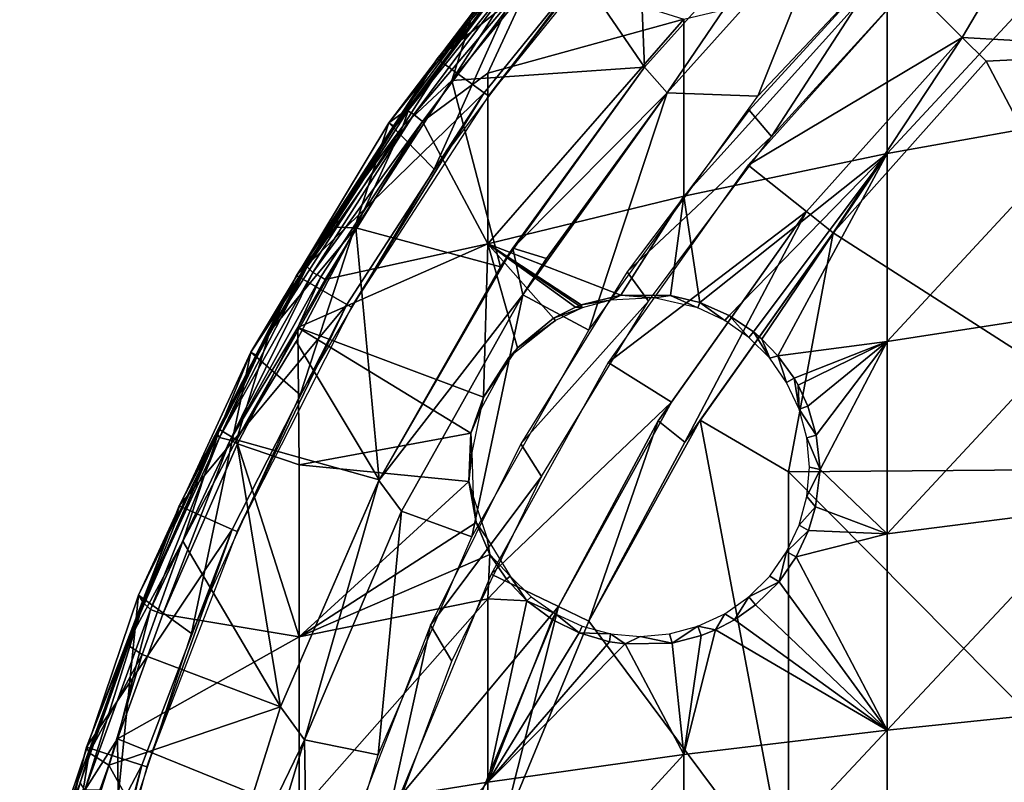
# Model space of a CAD drawing. Extents: x 0 to 571, y 0 to 1427.
# Drawn here: x 499 to 514, y 49 to 61 of the extents above; entities that cross this region are included whole.
import ezdxf

# ---------------------------------------------------------------- set-up
doc = ezdxf.new("R2010")
doc.units = 0
doc.header["$MEASUREMENT"] = 0

msp = doc.modelspace()

# ---------------------------------------------------------------- linework, layer by layer
for points in [[(516.777222, 66.31842, 92.568352), (512.478699, 61.146542, 92.776543), (513.25647, 60.368729, 92.94593)], [(516.777222, 66.31842, 92.568352), (513.25647, 60.368729, 92.94593), (516.777222, 60.171169, 93.312599)], [(508.544098, 62.446251, 88.257698), (505.506195, 60.053711, 88.257698), (507.907715, 63.01926, 88.257698)], [(506.003967, 60.622742, 91.779358), (507.907715, 63.01926, 88.257698), (505.506195, 60.053711, 88.257698)], [(507.053894, 61.94529, 91.601463), (507.907715, 63.01926, 88.257698), (506.003967, 60.622742, 91.779358)], [(507.342865, 61.717953, 92.077286), (508.565094, 59.927761, 92.436234), (508.443665, 62.97324, 92.077682)], [(508.443665, 62.97324, 92.077682), (508.565094, 59.927761, 92.436234), (510.993713, 62.63147, 92.436234)], [(510.993713, 62.63147, 92.436234), (508.565094, 59.927761, 92.436234), (510.993713, 62.63147, 92.740387)], [(510.993713, 62.63147, 92.740387), (508.565094, 59.927761, 92.436234), (508.565094, 59.927761, 92.740387)], [(510.993713, 62.63147, 92.740387), (508.565094, 59.927761, 92.740387), (508.902313, 59.549091, 92.823318)], [(508.902313, 59.549091, 92.823318), (511.34729, 62.277908, 92.823318), (510.993713, 62.63147, 92.740387)], [(506.199005, 59.550339, 88.257698), (505.506195, 60.053711, 88.257698), (508.544098, 62.446251, 88.257698)], [(506.262604, 59.504181, 83.757713), (506.199005, 59.550339, 88.257698), (508.544098, 62.446251, 88.257698)], [(506.262604, 59.504181, 83.757713), (508.544098, 62.446251, 88.257698), (508.602386, 62.393681, 83.757713)], [(505.459991, 58.4217, 85.757698), (507.181091, 62.254799, 85.757698), (504.789398, 59.108528, 85.757698)], [(507.181091, 62.254799, 85.757698), (506.715698, 61.519402, 79.390167), (504.789398, 59.108528, 85.757698)], [(507.787292, 61.515839, 85.757698), (507.181091, 62.254799, 85.757698), (505.459991, 58.4217, 85.757698)], [(511.34729, 62.277908, 92.519279), (511.34729, 62.277908, 92.823318), (508.902313, 59.549091, 92.519279)], [(508.902313, 59.549091, 92.519279), (511.34729, 62.277908, 92.823318), (508.902313, 59.549091, 92.823318)], [(508.902313, 59.549091, 92.519279), (510.238037, 59.498703, 92.690384), (511.34729, 62.277908, 92.519279)], [(510.238037, 59.498703, 92.690384), (512.125122, 61.500099, 92.69754), (511.34729, 62.277908, 92.519279)], [(506.003967, 60.622742, 91.779358), (507.089508, 61.871502, 91.89463), (507.053894, 61.94529, 91.601463)], [(512.148315, 61.353611, 75.505318), (515.237488, 61.978531, 74.324341), (512.148315, 58.655319, 74.182617)], [(512.148315, 58.655319, 74.182617), (515.237488, 61.978531, 74.324341), (515.237488, 59.206051, 72.965279)], [(507.089508, 61.871502, 91.89463), (506.003967, 60.622742, 91.779358), (505.722626, 59.732578, 92.066605)], [(507.342865, 61.717953, 92.077286), (507.089508, 61.871502, 91.89463), (505.722626, 59.732578, 92.066605)], [(507.342865, 61.717953, 92.077286), (505.722626, 59.732578, 92.066605), (508.565094, 59.927761, 92.436234)], [(506.715698, 61.519402, 79.390167), (505.05481, 59.299629, 79.390167), (504.789398, 59.108528, 85.757698)], [(506.715698, 61.519402, 79.390167), (505.073547, 59.286686, 79.208252), (505.05481, 59.299629, 79.390167)], [(506.715698, 61.519402, 79.390167), (506.733398, 61.505066, 79.208252), (505.073547, 59.286686, 79.208252)], [(506.733398, 61.505066, 79.208252), (506.80777, 61.44215, 78.926186), (505.073547, 59.286686, 79.208252)], [(512.125122, 61.500099, 93.001312), (510.112091, 59.291882, 93.001312), (510.439911, 58.903782, 93.080208)], [(512.478699, 61.146542, 93.080208), (512.125122, 61.500099, 93.001312), (510.439911, 58.903782, 93.080208)], [(505.073547, 59.286686, 79.208252), (506.80777, 61.44215, 78.926186), (505.157806, 59.228523, 78.928757)], [(506.80777, 61.44215, 78.926186), (506.940125, 61.330879, 78.697052), (505.157806, 59.228523, 78.928757)], [(509.148895, 60.639408, 76.855026), (512.148315, 61.353611, 75.505318), (509.148895, 58.025909, 75.573891)], [(509.148895, 58.025909, 75.573891), (512.148315, 61.353611, 75.505318), (512.148315, 58.655319, 74.182617)], [(505.157806, 59.228523, 78.928757), (506.940125, 61.330879, 78.697052), (505.287415, 59.128395, 78.701622)], [(505.287415, 59.128395, 78.701622), (506.940125, 61.330879, 78.697052), (506.251007, 59.83873, 78.368156)], [(506.251007, 59.83873, 78.368156), (506.940125, 61.330879, 78.697052), (509.148895, 60.639408, 76.855026)], [(513.25647, 60.368729, 92.94593), (512.478699, 61.146542, 92.776543), (510.098694, 58.483349, 92.776543)], [(506.251007, 59.83873, 78.368156), (509.148895, 60.639408, 76.855026), (506.251007, 57.320278, 77.133629)], [(506.251007, 57.320278, 77.133629), (509.148895, 60.639408, 76.855026), (509.148895, 58.025909, 75.573891)], [(505.137421, 59.450726, 91.214188), (504.997742, 59.058853, 91.936874), (506.003967, 60.622742, 91.779358)], [(505.722626, 59.732578, 92.066605), (506.003967, 60.622742, 91.779358), (504.997742, 59.058853, 91.936874)], [(506.003967, 60.622742, 91.779358), (505.506195, 60.053711, 88.257698), (505.137421, 59.450726, 91.214188)], [(513.25647, 60.368729, 92.94593), (510.098694, 58.483349, 92.776543), (510.95871, 57.797508, 92.94593)], [(510.95871, 57.797508, 92.94593), (510.95871, 57.797508, 93.249336), (513.25647, 60.368729, 93.249336)], [(510.95871, 57.797508, 92.94593), (513.25647, 60.368729, 93.249336), (513.25647, 60.368729, 92.94593)], [(511.349609, 57.48576, 93.324203), (513.25647, 60.368729, 93.249336), (510.95871, 57.797508, 93.249336)], [(513.609985, 60.015171, 93.324203), (513.25647, 60.368729, 93.249336), (511.349609, 57.48576, 93.324203)], [(516.777222, 60.171169, 93.312599), (513.25647, 60.368729, 92.94593), (513.609985, 60.015171, 93.020912)], [(506.199005, 59.550339, 88.257698), (503.427887, 56.853378, 88.257698), (505.506195, 60.053711, 88.257698)], [(504.048004, 57.775879, 91.647476), (505.506195, 60.053711, 88.257698), (503.427887, 56.853378, 88.257698)], [(505.137421, 59.450726, 91.214188), (505.506195, 60.053711, 88.257698), (504.048004, 57.775879, 91.647476)], [(516.777222, 60.171169, 93.312599), (513.609985, 60.015171, 93.020912), (516.777222, 54.00425, 93.87072)], [(508.565094, 59.927761, 92.436234), (505.722626, 59.732578, 92.066605), (506.439514, 56.97995, 92.436234)], [(506.619629, 57.257858, 92.740395), (508.565094, 59.927761, 92.436234), (506.439514, 56.97995, 92.436234)], [(508.565094, 59.927761, 92.740387), (508.565094, 59.927761, 92.436234), (506.619629, 57.257858, 92.740395)], [(508.902313, 59.549091, 92.823318), (508.565094, 59.927761, 92.740387), (506.619629, 57.257858, 92.740395)], [(513.609985, 60.015171, 93.020912), (513.609985, 60.015171, 93.324203), (511.349609, 57.48576, 93.020912)], [(511.349609, 57.48576, 93.020912), (513.609985, 60.015171, 93.324203), (511.349609, 57.48576, 93.324203)], [(511.349609, 57.48576, 93.020912), (516.777222, 54.00425, 93.87072), (513.609985, 60.015171, 93.020912)], [(505.287415, 59.128395, 78.701622), (506.251007, 59.83873, 78.368156), (506.251007, 57.320278, 77.133629)], [(504.302338, 57.556137, 92.071335), (505.722626, 59.732578, 92.066605), (504.997742, 59.058853, 91.936874)], [(506.439514, 56.97995, 92.436234), (505.722626, 59.732578, 92.066605), (504.302338, 57.556137, 92.071335)], [(504.169495, 56.425201, 88.257698), (503.427887, 56.853378, 88.257698), (506.199005, 59.550339, 88.257698)], [(504.237488, 56.385921, 83.757713), (504.169495, 56.425201, 88.257698), (506.199005, 59.550339, 88.257698)], [(504.237488, 56.385921, 83.757713), (506.199005, 59.550339, 88.257698), (506.262604, 59.504181, 83.757713)], [(508.902313, 59.549091, 92.823318), (506.619629, 57.257858, 92.740395), (507.117004, 57.103321, 92.823318)], [(508.902313, 59.549091, 92.519279), (508.902313, 59.549091, 92.823318), (506.770386, 56.569229, 92.519279)], [(506.770386, 56.569229, 92.519279), (508.902313, 59.549091, 92.823318), (507.117004, 57.103321, 92.823318)], [(506.770386, 56.569229, 92.519279), (507.742493, 56.047871, 92.69754), (508.902313, 59.549091, 92.519279)], [(508.902313, 59.549091, 92.519279), (507.742493, 56.047871, 92.69754), (510.238037, 59.498703, 92.690384)], [(504.048004, 57.775879, 91.647476), (504.997742, 59.058853, 91.936874), (505.137421, 59.450726, 91.214188)], [(505.073547, 59.286686, 79.208252), (503.582733, 56.98259, 79.271675), (504.881409, 59.04615, 79.390167)], [(505.073547, 59.286686, 79.208252), (505.157806, 59.228523, 78.928757), (503.582733, 56.98259, 79.271675)], [(503.582733, 56.98259, 79.271675), (505.157806, 59.228523, 78.928757), (503.670532, 56.897446, 78.926155)], [(505.157806, 59.228523, 78.928757), (505.287415, 59.128395, 78.701622), (503.670532, 56.897446, 78.926155)], [(504.789398, 59.108528, 85.757698), (505.05481, 59.299629, 79.390167), (504.881409, 59.04615, 79.390167)], [(505.073547, 59.286686, 79.208252), (504.881409, 59.04615, 79.390167), (505.05481, 59.299629, 79.390167)], [(510.439911, 58.903782, 93.080208), (510.112091, 59.291882, 93.001312), (508.311401, 56.90736, 93.001312)], [(512.148315, 58.655319, 74.182617), (515.237488, 59.206051, 72.965279), (512.148315, 55.880428, 73.029243)], [(512.148315, 55.880428, 73.029243), (515.237488, 59.206051, 72.965279), (515.237488, 56.35487, 71.780182)], [(503.48291, 55.092899, 85.757698), (504.789398, 59.108528, 85.757698), (502.751801, 55.722118, 85.757698)], [(504.789398, 59.108528, 85.757698), (504.881409, 59.04615, 79.390167), (502.751801, 55.722118, 85.757698)], [(502.751801, 55.722118, 85.757698), (504.881409, 59.04615, 79.390167), (503.582733, 56.98259, 79.271675)], [(505.459991, 58.4217, 85.757698), (504.789398, 59.108528, 85.757698), (503.48291, 55.092899, 85.757698)], [(503.670532, 56.897446, 78.926155), (505.287415, 59.128395, 78.701622), (503.785187, 56.833012, 78.744041)], [(503.851288, 56.794418, 78.666634), (503.785187, 56.833012, 78.744041), (505.287415, 59.128395, 78.701622)], [(506.251007, 57.320278, 77.133629), (503.851288, 56.794418, 78.666634), (505.287415, 59.128395, 78.701622)], [(504.997742, 59.058853, 91.936874), (504.048004, 57.775879, 91.647476), (504.023254, 57.56823, 91.906418)], [(504.997742, 59.058853, 91.936874), (504.023254, 57.56823, 91.906418), (504.302338, 57.556137, 92.071335)], [(510.439911, 58.903782, 93.080208), (508.311401, 56.90736, 93.001312), (508.623505, 56.477371, 93.080208)], [(509.148895, 58.025909, 75.573891), (512.148315, 58.655319, 74.182617), (509.384186, 56.453018, 74.757729)], [(509.384186, 56.453018, 74.757729), (512.148315, 58.655319, 74.182617), (509.817993, 56.263676, 74.42955)], [(510.174591, 56.021542, 74.132156), (509.817993, 56.263676, 74.42955), (512.148315, 58.655319, 74.182617)], [(510.298889, 55.915611, 74.021378), (510.174591, 56.021542, 74.132156), (512.148315, 58.655319, 74.182617)], [(512.148315, 58.655319, 74.182617), (510.536499, 55.668732, 73.795197), (510.298889, 55.915611, 74.021378)], [(512.148315, 55.880428, 73.029243), (510.536499, 55.668732, 73.795197), (512.148315, 58.655319, 74.182617)], [(510.95871, 57.797508, 92.94593), (510.098694, 58.483349, 92.776543), (508.031891, 55.570419, 92.776543)], [(506.251007, 57.320278, 77.133629), (509.148895, 58.025909, 75.573891), (508.216248, 56.561035, 75.509048)], [(509.148895, 58.025909, 75.573891), (508.952362, 56.560524, 75.057709), (508.216248, 56.561035, 75.509048)], [(509.384186, 56.453018, 74.757729), (508.952362, 56.560524, 75.057709), (509.148895, 58.025909, 75.573891)], [(504.048004, 57.775879, 91.647476), (503.427887, 56.853378, 88.257698), (503.704285, 57.204655, 91.601463)], [(503.704285, 57.204655, 91.601463), (504.023254, 57.56823, 91.906418), (504.048004, 57.775879, 91.647476)], [(510.95871, 57.797508, 92.94593), (508.031891, 55.570419, 92.776543), (508.963287, 54.985199, 92.94593)], [(508.963287, 54.985199, 92.94593), (508.767914, 54.70805, 93.24939), (510.95871, 57.797508, 93.249336)], [(510.95871, 57.797508, 93.249336), (508.767914, 54.70805, 93.24939), (509.159912, 54.39547, 93.324669)], [(508.963287, 54.985199, 92.94593), (510.95871, 57.797508, 93.249336), (510.95871, 57.797508, 92.94593)], [(511.349609, 57.48576, 93.324203), (510.95871, 57.797508, 93.249336), (509.159912, 54.39547, 93.324669)], [(502.541962, 54.428215, 92.06546), (503.421295, 55.88047, 92.085022), (504.302338, 57.556137, 92.071335)], [(504.302338, 57.556137, 92.071335), (503.034271, 56.026012, 91.783257), (502.541962, 54.428215, 92.06546)], [(503.704285, 57.204655, 91.601463), (503.034271, 56.026012, 91.783257), (504.023254, 57.56823, 91.906418)], [(504.302338, 57.556137, 92.071335), (504.023254, 57.56823, 91.906418), (503.034271, 56.026012, 91.783257)], [(504.649811, 53.838428, 92.436638), (504.302338, 57.556137, 92.071335), (503.421295, 55.88047, 92.085022)], [(506.439514, 56.97995, 92.436234), (504.302338, 57.556137, 92.071335), (504.649811, 53.838428, 92.436638)], [(509.386597, 54.719181, 93.020912), (511.349609, 57.48576, 93.324203), (509.159912, 54.39547, 93.324669)], [(511.349609, 57.48576, 93.020912), (511.349609, 57.48576, 93.324203), (509.386597, 54.719181, 93.020912)], [(509.386597, 54.719181, 93.020912), (510.690094, 53.956718, 93.239616), (511.349609, 57.48576, 93.020912)], [(510.690094, 53.956718, 93.239616), (516.777222, 54.00425, 93.87072), (511.349609, 57.48576, 93.020912)], [(506.187988, 55.05872, 76.226242), (503.447815, 56.084332, 78.666634), (506.251007, 57.320278, 77.133629)], [(506.251007, 57.320278, 77.133629), (503.447815, 56.084332, 78.666634), (503.851288, 56.794418, 78.666634)], [(506.251007, 57.320278, 77.133629), (506.692261, 55.784966, 76.174561), (506.187988, 55.05872, 76.226242)], [(508.216248, 56.561035, 75.509048), (507.629395, 56.41848, 75.820381), (506.251007, 57.320278, 77.133629)], [(506.251007, 57.320278, 77.133629), (507.629395, 56.41848, 75.820381), (507.600494, 56.407211, 75.834297)], [(507.600494, 56.407211, 75.834297), (507.549103, 56.386261, 75.858612), (506.251007, 57.320278, 77.133629)], [(506.251007, 57.320278, 77.133629), (507.549103, 56.386261, 75.858612), (507.22467, 56.222832, 76.001282)], [(507.22467, 56.222832, 76.001282), (506.692261, 55.784966, 76.174561), (506.251007, 57.320278, 77.133629)], [(503.427887, 56.853378, 88.257698), (503.034271, 56.026012, 91.783257), (503.704285, 57.204655, 91.601463)], [(506.619629, 57.257858, 92.740395), (506.439514, 56.97995, 92.436234), (504.644592, 53.829296, 92.739639)], [(506.770386, 56.569229, 92.823318), (506.619629, 57.257858, 92.740395), (504.644592, 53.829296, 92.739639)], [(507.117004, 57.103321, 92.823318), (506.619629, 57.257858, 92.740395), (506.770386, 56.569229, 92.823318)], [(506.770386, 56.569229, 92.519279), (507.117004, 57.103321, 92.823318), (506.770386, 56.569229, 92.823318)], [(504.169495, 56.425201, 88.257698), (501.695496, 53.453331, 88.257698), (503.427887, 56.853378, 88.257698)], [(501.695496, 53.453331, 88.257698), (502.288177, 54.582298, 91.745972), (503.427887, 56.853378, 88.257698)], [(502.288177, 54.461655, 79.095909), (502.850006, 55.670052, 79.390167), (503.582733, 56.98259, 79.271675)], [(503.582733, 56.98259, 79.271675), (503.670532, 56.897446, 78.926155), (502.288177, 54.461655, 79.095909)], [(502.288177, 54.461655, 79.095909), (503.670532, 56.897446, 78.926155), (502.448792, 54.423538, 78.803581)], [(503.427887, 56.853378, 88.257698), (502.288177, 54.582298, 91.745972), (503.034271, 56.026012, 91.783257)], [(503.670532, 56.897446, 78.926155), (503.785187, 56.833012, 78.744041), (502.448792, 54.423538, 78.803581)], [(502.751801, 55.722118, 85.757698), (503.582733, 56.98259, 79.271675), (502.850006, 55.670052, 79.390167)], [(504.644592, 53.829296, 92.739639), (506.439514, 56.97995, 92.436234), (504.649811, 53.838428, 92.436638)], [(508.623505, 56.477371, 93.080208), (508.311401, 56.90736, 93.001312), (506.738312, 54.366859, 93.001312)], [(503.447815, 56.084332, 78.666634), (502.448792, 54.423538, 78.803581), (503.785187, 56.833012, 78.744041)], [(503.447815, 56.084332, 78.666634), (503.785187, 56.833012, 78.744041), (503.851288, 56.794418, 78.666634)], [(506.770386, 56.569229, 92.823318), (504.644592, 53.829296, 92.739639), (504.977112, 53.374081, 92.823318)], [(504.977112, 53.374081, 92.823318), (504.977112, 53.374081, 92.519279), (506.770386, 56.569229, 92.823318)], [(506.770386, 56.569229, 92.823318), (504.977112, 53.374081, 92.519279), (506.770386, 56.569229, 92.519279)], [(504.977112, 53.374081, 92.519279), (506.018585, 52.998692, 92.69754), (506.770386, 56.569229, 92.519279)], [(506.770386, 56.569229, 92.519279), (506.018585, 52.998692, 92.69754), (507.742493, 56.047871, 92.69754)], [(507.629395, 56.41848, 75.820381), (508.216248, 56.561035, 75.509048), (508.065887, 56.487221, 77.1577)], [(508.065887, 56.487221, 77.1577), (508.216248, 56.561035, 75.509048), (508.707764, 56.52557, 77.15773)], [(508.707764, 56.52557, 77.15773), (508.216248, 56.561035, 75.509048), (508.952362, 56.560524, 75.057709)], [(508.707764, 56.52557, 77.15773), (508.952362, 56.560524, 75.057709), (509.355103, 56.374432, 77.1577)], [(509.355103, 56.374432, 77.1577), (508.952362, 56.560524, 75.057709), (509.384186, 56.453018, 74.757729)], [(502.477814, 53.10503, 88.257698), (501.695496, 53.453331, 88.257698), (504.169495, 56.425201, 88.257698)], [(502.549591, 53.073078, 83.757713), (502.477814, 53.10503, 88.257698), (504.169495, 56.425201, 88.257698)], [(502.549591, 53.073078, 83.757713), (504.169495, 56.425201, 88.257698), (504.237488, 56.385921, 83.757713)], [(508.623505, 56.477371, 93.080208), (506.738312, 54.366859, 93.001312), (507.045898, 53.889271, 93.080208)], [(507.600494, 56.407211, 75.834297), (507.629395, 56.41848, 75.820381), (507.644989, 56.374432, 77.1577)], [(507.644989, 56.374432, 77.1577), (507.629395, 56.41848, 75.820381), (508.065887, 56.487221, 77.1577)], [(509.75, 56.19025, 77.1577), (509.355103, 56.374432, 77.1577), (509.384186, 56.453018, 74.757729)], [(509.384186, 56.453018, 74.757729), (509.817993, 56.263676, 74.42955), (509.75, 56.19025, 77.1577)], [(507.644989, 56.374432, 77.1577), (507.22467, 56.222832, 76.001282), (507.549103, 56.386261, 75.858612)], [(507.25, 56.19025, 77.1577), (507.22467, 56.222832, 76.001282), (507.644989, 56.374432, 77.1577)], [(507.644989, 56.374432, 77.1577), (507.549103, 56.386261, 75.858612), (507.600494, 56.407211, 75.834297)], [(512.148315, 55.880428, 73.029243), (515.237488, 56.35487, 71.780182), (512.148315, 53.039551, 72.049568)], [(512.148315, 53.039551, 72.049568), (515.237488, 56.35487, 71.780182), (515.237488, 53.43589, 70.773582)], [(506.563202, 55.645088, 77.157692), (506.692261, 55.784966, 76.174561), (507.25, 56.19025, 77.1577)], [(506.692261, 55.784966, 76.174561), (507.22467, 56.222832, 76.001282), (507.25, 56.19025, 77.1577)], [(509.75, 56.19025, 77.1577), (509.817993, 56.263676, 74.42955), (510.106995, 55.9403, 77.1577)], [(510.106995, 55.9403, 77.1577), (509.817993, 56.263676, 74.42955), (510.174591, 56.021542, 74.132156)], [(503.034271, 56.026012, 91.783257), (502.288177, 54.582298, 91.745972), (502.541962, 54.428215, 92.06546)], [(502.558502, 54.370312, 78.666634), (502.448792, 54.423538, 78.803581), (503.447815, 56.084332, 78.666634)], [(503.466095, 54.059212, 77.824059), (502.558502, 54.370312, 78.666634), (503.447815, 56.084332, 78.666634)], [(506.187988, 55.05872, 76.226242), (506.003815, 54.526863, 76.145714), (503.447815, 56.084332, 78.666634)], [(503.447815, 56.084332, 78.666634), (506.003815, 54.526863, 76.145714), (503.466095, 54.059212, 77.824059)], [(510.4151, 55.632172, 77.1577), (510.106995, 55.9403, 77.1577), (510.174591, 56.021542, 74.132156)], [(510.174591, 56.021542, 74.132156), (510.298889, 55.915611, 74.021378), (510.4151, 55.632172, 77.1577)], [(503.421295, 55.88047, 92.085022), (502.541962, 54.428215, 92.06546), (504.649811, 53.838428, 92.436638)], [(510.4151, 55.632172, 77.1577), (510.298889, 55.915611, 74.021378), (510.536499, 55.668732, 73.795197)], [(512.148315, 55.880428, 73.029243), (510.773895, 55.33931, 73.541977), (510.536499, 55.668732, 73.795197)], [(512.148315, 55.880428, 73.029243), (510.832703, 55.23711, 73.47245), (510.773895, 55.33931, 73.541977)], [(510.97641, 54.926601, 73.282257), (510.832703, 55.23711, 73.47245), (512.148315, 55.880428, 73.029243)], [(511.101044, 54.499157, 73.0644), (510.97641, 54.926601, 73.282257), (512.148315, 55.880428, 73.029243)], [(512.148315, 55.880428, 73.029243), (511.160126, 53.990833, 72.858986), (511.101044, 54.499157, 73.0644)], [(512.148315, 53.039551, 72.049568), (511.160126, 53.990833, 72.858986), (512.148315, 55.880428, 73.029243)], [(501.879395, 51.568901, 85.757698), (502.751801, 55.722118, 85.757698), (501.092407, 52.135231, 85.757698)], [(502.263092, 54.51366, 79.390167), (501.092407, 52.135231, 85.757698), (502.751801, 55.722118, 85.757698)], [(503.48291, 55.092899, 85.757698), (502.751801, 55.722118, 85.757698), (501.879395, 51.568901, 85.757698)], [(502.263092, 54.51366, 79.390167), (502.751801, 55.722118, 85.757698), (502.850006, 55.670052, 79.390167)], [(506.692261, 55.784966, 76.174561), (506.563202, 55.645088, 77.157692), (506.187988, 55.05872, 76.226242)], [(502.288177, 54.461655, 79.095909), (502.263092, 54.51366, 79.390167), (502.850006, 55.670052, 79.390167)], [(506.187988, 55.05872, 76.226242), (506.563202, 55.645088, 77.157692), (506.150787, 54.88023, 77.1577)], [(508.963287, 54.985199, 92.94593), (508.031891, 55.570419, 92.776543), (506.304199, 52.444401, 92.776543)], [(510.4151, 55.632172, 77.1577), (510.536499, 55.668732, 73.795197), (510.6651, 55.2752, 77.1577)], [(510.6651, 55.2752, 77.1577), (510.536499, 55.668732, 73.795197), (510.773895, 55.33931, 73.541977)], [(510.6651, 55.2752, 77.1577), (510.773895, 55.33931, 73.541977), (510.849304, 54.88023, 77.1577)], [(510.849304, 54.88023, 77.1577), (510.773895, 55.33931, 73.541977), (510.832703, 55.23711, 73.47245)], [(510.849304, 54.88023, 77.1577), (510.832703, 55.23711, 73.47245), (510.97641, 54.926601, 73.282257)], [(506.187988, 55.05872, 76.226242), (506.150787, 54.88023, 77.1577), (506.003815, 54.526863, 76.145714)], [(508.963287, 54.985199, 92.94593), (506.304199, 52.444401, 92.776543), (507.295197, 51.96711, 92.94593)], [(507.295197, 51.96711, 93.249336), (508.767914, 54.70805, 93.24939), (508.963287, 54.985199, 92.94593)], [(508.963287, 54.985199, 92.94593), (507.295197, 51.96711, 92.94593), (507.295197, 51.96711, 93.249336)], [(506.003815, 54.526863, 76.145714), (506.150787, 54.88023, 77.1577), (506.018982, 54.242249, 77.1577)], [(511.101044, 54.499157, 73.0644), (510.849304, 54.88023, 77.1577), (510.97641, 54.926601, 73.282257)], [(511.101044, 54.499157, 73.0644), (510.962006, 54.459301, 77.1577), (510.849304, 54.88023, 77.1577)], [(507.745697, 51.750179, 93.324203), (508.767914, 54.70805, 93.24939), (507.295197, 51.96711, 93.249336)], [(509.386597, 54.719181, 93.020912), (509.159912, 54.39547, 93.324669), (507.745697, 51.750179, 93.020912)], [(510.690094, 47.794849, 93.609962), (509.386597, 54.719181, 93.020912), (507.745697, 51.750179, 93.020912)], [(509.159912, 54.39547, 93.324669), (508.767914, 54.70805, 93.24939), (507.745697, 51.750179, 93.324203)], [(510.690094, 53.956718, 93.239616), (509.386597, 54.719181, 93.020912), (510.690094, 47.794849, 93.609962)], [(501.627625, 53.169502, 91.537041), (500.921631, 51.408413, 91.716362), (502.288177, 54.582298, 91.745972)], [(502.288177, 54.582298, 91.745972), (500.921631, 51.408413, 91.716362), (501.74939, 52.934635, 92.04837)], [(501.695496, 53.453331, 88.257698), (501.627625, 53.169502, 91.537041), (502.288177, 54.582298, 91.745972)], [(502.541962, 54.428215, 92.06546), (502.288177, 54.582298, 91.745972), (501.74939, 52.934635, 92.04837)], [(503.466095, 54.059212, 77.824059), (506.003815, 54.526863, 76.145714), (505.973938, 53.811142, 75.9076)], [(506.018982, 54.242249, 77.1577), (505.973938, 53.811142, 75.9076), (506.003815, 54.526863, 76.145714)], [(501.166779, 52.024029, 79.280212), (501.092407, 52.135231, 85.757698), (502.263092, 54.51366, 79.390167)], [(502.288177, 54.461655, 79.095909), (501.166779, 52.024029, 79.280212), (502.263092, 54.51366, 79.390167)], [(501.166779, 52.024029, 79.280212), (502.288177, 54.461655, 79.095909), (501.273926, 51.923164, 78.895378)], [(502.288177, 54.461655, 79.095909), (502.448792, 54.423538, 78.803581), (501.273926, 51.923164, 78.895378)], [(501.453888, 51.85479, 78.666634), (501.273926, 51.923164, 78.895378), (502.448792, 54.423538, 78.803581)], [(501.453888, 51.85479, 78.666634), (502.448792, 54.423538, 78.803581), (502.558502, 54.370312, 78.666634)], [(503.190613, 50.489521, 92.436234), (502.541962, 54.428215, 92.06546), (501.74939, 52.934635, 92.04837)], [(504.649811, 53.838428, 92.436638), (502.541962, 54.428215, 92.06546), (503.190613, 50.489521, 92.436234)], [(507.745697, 51.750179, 93.020912), (509.159912, 54.39547, 93.324669), (507.745697, 51.750179, 93.324203)], [(511.160126, 53.990833, 72.858986), (510.962006, 54.459301, 77.1577), (511.101044, 54.499157, 73.0644)], [(511.160126, 53.990833, 72.858986), (511, 54.0252, 77.1577), (510.962006, 54.459301, 77.1577)], [(503.466095, 51.518169, 76.947792), (501.453888, 51.85479, 78.666634), (502.558502, 54.370312, 78.666634)], [(503.466095, 51.518169, 76.947792), (502.558502, 54.370312, 78.666634), (503.466095, 54.059212, 77.824059)], [(507.045898, 53.889271, 93.080208), (506.738312, 54.366859, 93.001312), (505.406403, 51.692039, 93.001312)], [(506.037994, 53.591068, 77.1577), (505.973938, 53.811142, 75.9076), (506.018982, 54.242249, 77.1577)], [(503.466095, 54.059212, 77.824059), (505.973938, 53.811142, 75.9076), (503.466095, 51.518169, 76.947792)], [(510.690094, 53.956718, 93.239616), (516.777222, 47.82325, 94.242203), (516.777222, 54.00425, 93.87072)], [(510.690094, 47.794849, 93.609962), (516.777222, 47.82325, 94.242203), (510.690094, 53.956718, 93.239616)], [(511.160126, 53.990833, 72.858986), (510.962006, 53.591068, 77.1577), (511, 54.0252, 77.1577)], [(511.089691, 53.439018, 72.713432), (510.962006, 53.591068, 77.1577), (511.160126, 53.990833, 72.858986)], [(512.148315, 53.039551, 72.049568), (511.089691, 53.439018, 72.713432), (511.160126, 53.990833, 72.858986)], [(504.644592, 53.829296, 92.739639), (504.649811, 53.838428, 92.436638), (503.190613, 50.489521, 92.436234)], [(504.644592, 53.829296, 92.739639), (503.190613, 50.489521, 92.436234), (503.190613, 50.489521, 92.740387)], [(504.644592, 53.829296, 92.739639), (503.190613, 50.489521, 92.740387), (503.544189, 50.001949, 92.823318)], [(505.973938, 53.811142, 75.9076), (506.080902, 53.20752, 75.62394), (503.466095, 51.518169, 76.947792)], [(504.977112, 53.374081, 92.823318), (504.644592, 53.829296, 92.739639), (503.544189, 50.001949, 92.823318)], [(507.045898, 53.889271, 93.080208), (505.406403, 51.692039, 93.001312), (505.721588, 51.16296, 93.080208)], [(505.973938, 53.811142, 75.9076), (506.037994, 53.591068, 77.1577), (506.080902, 53.20752, 75.62394)], [(506.080902, 53.20752, 75.62394), (506.037994, 53.591068, 77.1577), (506.242889, 52.972672, 77.1577)], [(511.089691, 53.439018, 72.713432), (510.849304, 53.170139, 77.1577), (510.962006, 53.591068, 77.1577)], [(502.477814, 53.10503, 88.257698), (500.328003, 49.89085, 88.257698), (501.695496, 53.453331, 88.257698)], [(500.328003, 49.89085, 88.257698), (500.921631, 51.408413, 91.716362), (501.695496, 53.453331, 88.257698)], [(501.695496, 53.453331, 88.257698), (500.921631, 51.408413, 91.716362), (501.627625, 53.169502, 91.537041)], [(503.544189, 50.001949, 92.823318), (503.544189, 50.001949, 92.519279), (504.977112, 53.374081, 92.823318)], [(504.977112, 53.374081, 92.823318), (503.544189, 50.001949, 92.519279), (504.977112, 53.374081, 92.519279)], [(503.544189, 50.001949, 92.519279), (504.634399, 49.78096, 92.69754), (504.977112, 53.374081, 92.519279)], [(504.977112, 53.374081, 92.519279), (504.634399, 49.78096, 92.69754), (506.018585, 52.998692, 92.69754)], [(510.98819, 53.089008, 72.654366), (510.849304, 53.170139, 77.1577), (511.089691, 53.439018, 72.713432)], [(512.148315, 53.039551, 72.049568), (510.98819, 53.089008, 72.654366), (511.089691, 53.439018, 72.713432)], [(512.148315, 53.039551, 72.049568), (515.237488, 53.43589, 70.773582), (512.148315, 50.14357, 71.247368)], [(512.148315, 50.14357, 71.247368), (515.237488, 53.43589, 70.773582), (515.237488, 50.460281, 69.949318)], [(501.142395, 49.626202, 88.257698), (500.328003, 49.89085, 88.257698), (502.477814, 53.10503, 88.257698)], [(501.217102, 49.60194, 83.757713), (501.142395, 49.626202, 88.257698), (502.477814, 53.10503, 88.257698)], [(501.217102, 49.60194, 83.757713), (502.477814, 53.10503, 88.257698), (502.549591, 53.073078, 83.757713)], [(503.466095, 51.518169, 76.947792), (506.080902, 53.20752, 75.62394), (506.283386, 52.735298, 75.33049)], [(506.080902, 53.20752, 75.62394), (506.242889, 52.972672, 77.1577), (506.283386, 52.735298, 75.33049)], [(510.98819, 53.089008, 72.654366), (510.6651, 52.7752, 77.1577), (510.849304, 53.170139, 77.1577)], [(510.6651, 52.7752, 77.1577), (510.98819, 53.089008, 72.654366), (510.805237, 52.701786, 72.63028)], [(512.148315, 53.039551, 72.049568), (510.805237, 52.701786, 72.63028), (510.98819, 53.089008, 72.654366)], [(501.74939, 52.934635, 92.04837), (500.921631, 51.408413, 91.716362), (501.150696, 51.258755, 92.059906)], [(503.190613, 50.489521, 92.436234), (501.74939, 52.934635, 92.04837), (501.150696, 51.258755, 92.059906)], [(506.283386, 52.735298, 75.33049), (506.242889, 52.972672, 77.1577), (506.5849, 52.418228, 77.1577)], [(512.148315, 50.14357, 71.247368), (510.805237, 52.701786, 72.63028), (512.148315, 53.039551, 72.049568)], [(506.251007, 52.078812, 75.142754), (503.466095, 51.518169, 76.947792), (506.283386, 52.735298, 75.33049)], [(506.251007, 52.078812, 75.142754), (506.283386, 52.735298, 75.33049), (506.5289, 52.370522, 75.05088)], [(506.5849, 52.418228, 77.1577), (506.5289, 52.370522, 75.05088), (506.283386, 52.735298, 75.33049)], [(510.55542, 52.330627, 72.650047), (510.4151, 52.418228, 77.1577), (510.6651, 52.7752, 77.1577)], [(510.55542, 52.330627, 72.650047), (510.6651, 52.7752, 77.1577), (510.805237, 52.701786, 72.63028)], [(512.148315, 50.14357, 71.247368), (510.55542, 52.330627, 72.650047), (510.805237, 52.701786, 72.63028)], [(507.295197, 51.96711, 92.94593), (506.304199, 52.444401, 92.776543), (504.937286, 49.1446, 92.776543)], [(506.251007, 52.078812, 75.142754), (506.5289, 52.370522, 75.05088), (506.828552, 52.05204, 74.756874)], [(506.5849, 52.418228, 77.1577), (506.828552, 52.05204, 74.756874), (506.5289, 52.370522, 75.05088)], [(506.893097, 52.110081, 77.1577), (506.828552, 52.05204, 74.756874), (506.5849, 52.418228, 77.1577)], [(510.4151, 52.418228, 77.1577), (510.55542, 52.330627, 72.650047), (510.106995, 52.110081, 77.1577)], [(510.106995, 52.110081, 77.1577), (510.55542, 52.330627, 72.650047), (510.205688, 51.991428, 72.738182)], [(510.205688, 51.991428, 72.738182), (510.55542, 52.330627, 72.650047), (512.148315, 50.14357, 71.247368)], [(500.668488, 47.891441, 85.757698), (501.092407, 52.135231, 85.757698), (499.830414, 48.389969, 85.757698)], [(501.166779, 52.024029, 79.280212), (499.830414, 48.389969, 85.757698), (501.092407, 52.135231, 85.757698)], [(501.879395, 51.568901, 85.757698), (501.092407, 52.135231, 85.757698), (500.668488, 47.891441, 85.757698)], [(506.251007, 49.375858, 74.39402), (503.466095, 48.927841, 76.230247), (506.251007, 52.078812, 75.142754)], [(503.466095, 48.927841, 76.230247), (503.466095, 51.518169, 76.947792), (506.251007, 52.078812, 75.142754)], [(506.251007, 49.375858, 74.39402), (506.251007, 52.078812, 75.142754), (506.828552, 52.05204, 74.756874)], [(506.251007, 49.375858, 74.39402), (506.828552, 52.05204, 74.756874), (507.202393, 51.777809, 74.435051)], [(507.25, 51.860119, 77.1577), (506.828552, 52.05204, 74.756874), (506.893097, 52.110081, 77.1577)], [(507.25, 51.860119, 77.1577), (507.202393, 51.777809, 74.435051), (506.828552, 52.05204, 74.756874)], [(509.895996, 51.773579, 72.844238), (509.75, 51.860119, 77.1577), (510.106995, 52.110081, 77.1577)], [(510.106995, 52.110081, 77.1577), (510.205688, 51.991428, 72.738182), (509.895996, 51.773579, 72.844238)], [(500.235077, 49.37048, 79.314735), (499.830414, 48.389969, 85.757698), (501.166779, 52.024029, 79.280212)], [(500.235077, 49.37048, 79.314735), (501.166779, 52.024029, 79.280212), (500.301544, 49.257328, 78.951279)], [(501.166779, 52.024029, 79.280212), (501.273926, 51.923164, 78.895378), (500.301544, 49.257328, 78.951279)], [(500.785095, 50.01384, 78.666634), (500.301544, 49.257328, 78.951279), (501.273926, 51.923164, 78.895378)], [(500.785095, 50.01384, 78.666634), (501.273926, 51.923164, 78.895378), (501.453888, 51.85479, 78.666634)], [(507.295197, 51.96711, 92.94593), (504.937286, 49.1446, 92.776543), (505.975586, 48.781281, 92.94593)], [(507.295197, 51.96711, 93.249336), (507.295197, 51.96711, 92.94593), (505.975586, 48.781281, 92.94593)], [(507.295197, 51.96711, 93.249336), (505.975586, 48.781281, 92.94593), (505.975586, 48.781281, 93.249336)], [(506.447601, 48.616138, 93.324203), (507.295197, 51.96711, 93.249336), (505.975586, 48.781281, 93.249336)], [(507.745697, 51.750179, 93.324203), (507.295197, 51.96711, 93.249336), (506.447601, 48.616138, 93.324203)], [(512.148315, 50.14357, 71.247368), (509.895996, 51.773579, 72.844238), (510.205688, 51.991428, 72.738182)], [(500.785095, 50.01384, 78.666634), (501.453888, 51.85479, 78.666634), (503.466095, 51.518169, 76.947792)], [(507.202393, 51.777809, 74.435051), (507.601929, 51.578339, 74.12648), (506.251007, 49.375858, 74.39402)], [(507.25, 51.860119, 77.1577), (507.601929, 51.578339, 74.12648), (507.202393, 51.777809, 74.435051)], [(507.644989, 51.67598, 77.1577), (507.601929, 51.578339, 74.12648), (507.25, 51.860119, 77.1577)], [(509.614807, 51.624748, 72.957222), (509.355103, 51.67598, 77.1577), (509.75, 51.860119, 77.1577)], [(509.614807, 51.624748, 72.957222), (509.75, 51.860119, 77.1577), (509.895996, 51.773579, 72.844238)], [(509.614807, 51.624748, 72.957222), (509.895996, 51.773579, 72.844238), (512.148315, 50.14357, 71.247368)], [(504.662415, 48.32309, 93.080208), (505.406403, 51.692039, 93.001312), (504.326996, 48.905762, 93.001312)], [(505.721588, 51.16296, 93.080208), (505.406403, 51.692039, 93.001312), (504.662415, 48.32309, 93.080208)], [(507.745697, 51.750179, 93.020912), (507.745697, 51.750179, 93.324203), (506.447601, 48.616138, 93.020912)], [(506.447601, 48.616138, 93.020912), (507.745697, 51.750179, 93.324203), (506.447601, 48.616138, 93.324203)], [(510.690094, 47.794849, 93.609962), (507.745697, 51.750179, 93.020912), (506.447601, 48.616138, 93.020912)], [(508.065887, 51.563171, 77.1577), (507.601929, 51.578339, 74.12648), (507.644989, 51.67598, 77.1577)], [(509.355103, 51.67598, 77.1577), (508.975342, 51.427734, 73.263405), (508.934113, 51.563171, 77.1577)], [(509.402893, 51.540791, 73.052147), (508.975342, 51.427734, 73.263405), (509.355103, 51.67598, 77.1577)], [(509.402893, 51.540791, 73.052147), (509.614807, 51.624748, 72.957222), (509.148895, 49.78162, 72.730881)], [(509.148895, 49.78162, 72.730881), (509.614807, 51.624748, 72.957222), (512.148315, 50.14357, 71.247368)], [(509.402893, 51.540791, 73.052147), (509.355103, 51.67598, 77.1577), (509.614807, 51.624748, 72.957222)], [(503.466095, 48.927841, 76.230247), (500.785095, 50.01384, 78.666634), (503.466095, 51.518169, 76.947792)], [(506.251007, 49.375858, 74.39402), (507.601929, 51.578339, 74.12648), (508.047607, 51.447929, 73.816551)], [(508.065887, 51.563171, 77.1577), (508.047607, 51.447929, 73.816551), (507.601929, 51.578339, 74.12648)], [(508.065887, 51.563171, 77.1577), (508.282928, 51.415806, 73.665291), (508.047607, 51.447929, 73.816551)], [(508.5, 51.525211, 77.1577), (508.282928, 51.415806, 73.665291), (508.065887, 51.563171, 77.1577)], [(508.5, 51.525211, 77.1577), (508.975342, 51.427734, 73.263405), (508.282928, 51.415806, 73.665291)], [(508.934113, 51.563171, 77.1577), (508.975342, 51.427734, 73.263405), (508.5, 51.525211, 77.1577)], [(509.148895, 49.78162, 72.730881), (508.975342, 51.427734, 73.263405), (509.402893, 51.540791, 73.052147)], [(500.328003, 49.89085, 88.257698), (500.364807, 49.809273, 91.78167), (500.921631, 51.408413, 91.716362)], [(501.150696, 51.258755, 92.059906), (500.921631, 51.408413, 91.716362), (500.364807, 49.809273, 91.78167)], [(508.047607, 51.447929, 73.816551), (508.282928, 51.415806, 73.665291), (506.251007, 49.375858, 74.39402)], [(506.251007, 49.375858, 74.39402), (508.282928, 51.415806, 73.665291), (509.148895, 49.78162, 72.730881)], [(509.148895, 49.78162, 72.730881), (508.282928, 51.415806, 73.665291), (508.975342, 51.427734, 73.263405)], [(501.150696, 51.258755, 92.059906), (500.364807, 49.809273, 91.78167), (500.656708, 49.626678, 92.071953)], [(500.656708, 49.626678, 92.071953), (503.190613, 50.489521, 92.436234), (501.150696, 51.258755, 92.059906)], [(500.656708, 49.626678, 92.071953), (502.104614, 47.02124, 92.436234), (503.190613, 50.489521, 92.436234)], [(503.190613, 50.489521, 92.740387), (503.190613, 50.489521, 92.436234), (502.104614, 47.02124, 92.436234)], [(503.190613, 50.489521, 92.740387), (502.104614, 47.02124, 92.436234), (502.104614, 47.02124, 92.740387)], [(503.544189, 50.001949, 92.823318), (503.190613, 50.489521, 92.740387), (502.104614, 47.02124, 92.740387)], [(512.148315, 50.14357, 71.247368), (515.237488, 50.460281, 69.949318), (512.148315, 47.203541, 70.625687)], [(512.148315, 47.203541, 70.625687), (515.237488, 50.460281, 69.949318), (515.237488, 47.4394, 69.310562)], [(500.544098, 49.262459, 78.666634), (500.301544, 49.257328, 78.951279), (500.785095, 50.01384, 78.666634)], [(500.805115, 48.43935, 78.232384), (500.544098, 49.262459, 78.666634), (500.785095, 50.01384, 78.666634)], [(500.805115, 48.43935, 78.232384), (500.785095, 50.01384, 78.666634), (503.466095, 48.927841, 76.230247)], [(509.148895, 49.78162, 72.730881), (512.148315, 50.14357, 71.247368), (509.148895, 46.933979, 72.128738)], [(509.148895, 46.933979, 72.128738), (512.148315, 50.14357, 71.247368), (512.148315, 47.203541, 70.625687)], [(501.142395, 49.626202, 88.257698), (499.340302, 46.204891, 88.257698), (500.328003, 49.89085, 88.257698)], [(499.340302, 46.204891, 88.257698), (499.450897, 46.440239, 91.601463), (500.328003, 49.89085, 88.257698)], [(500.328003, 49.89085, 88.257698), (499.450897, 46.440239, 91.601463), (499.849701, 48.0723, 91.677994)], [(500.328003, 49.89085, 88.257698), (499.849701, 48.0723, 91.677994), (500.364807, 49.809273, 91.78167)], [(503.544189, 50.001949, 92.823318), (502.104614, 47.02124, 92.740387), (502.488586, 46.493351, 92.823318)], [(502.488586, 46.493351, 92.823318), (502.488586, 46.493351, 92.519279), (503.544189, 50.001949, 92.823318)], [(503.544189, 50.001949, 92.823318), (502.488586, 46.493351, 92.519279), (503.544189, 50.001949, 92.519279)], [(502.488586, 46.493351, 92.519279), (503.606293, 46.432468, 92.69754), (503.544189, 50.001949, 92.519279)], [(503.544189, 50.001949, 92.519279), (503.606293, 46.432468, 92.69754), (504.634399, 49.78096, 92.69754)], [(500.080719, 48.032898, 92.053879), (500.364807, 49.809273, 91.78167), (499.849701, 48.0723, 91.677994)], [(500.656708, 49.626678, 92.071953), (500.364807, 49.809273, 91.78167), (500.080719, 48.032898, 92.053879)], [(506.251007, 49.375858, 74.39402), (509.148895, 49.78162, 72.730881), (506.251007, 46.631748, 73.813782)], [(506.251007, 46.631748, 73.813782), (509.148895, 49.78162, 72.730881), (509.148895, 46.933979, 72.128738)], [(500.178009, 46.026859, 88.257698), (499.340302, 46.204891, 88.257698), (501.142395, 49.626202, 88.257698)], [(500.080719, 48.032898, 92.053879), (502.104614, 47.02124, 92.436234), (500.656708, 49.626678, 92.071953)], [(500.254791, 46.010521, 83.757713), (500.178009, 46.026859, 88.257698), (501.142395, 49.626202, 88.257698)], [(500.254791, 46.010521, 83.757713), (501.142395, 49.626202, 88.257698), (501.217102, 49.60194, 83.757713)], [(506.251007, 46.631748, 73.813782), (503.466095, 46.298119, 75.674202), (506.251007, 49.375858, 74.39402)], [(506.251007, 49.375858, 74.39402), (503.466095, 46.298119, 75.674202), (503.466095, 48.927841, 76.230247)]]:
    msp.add_3dface(points)

doc.saveas('drawing.dxf')
